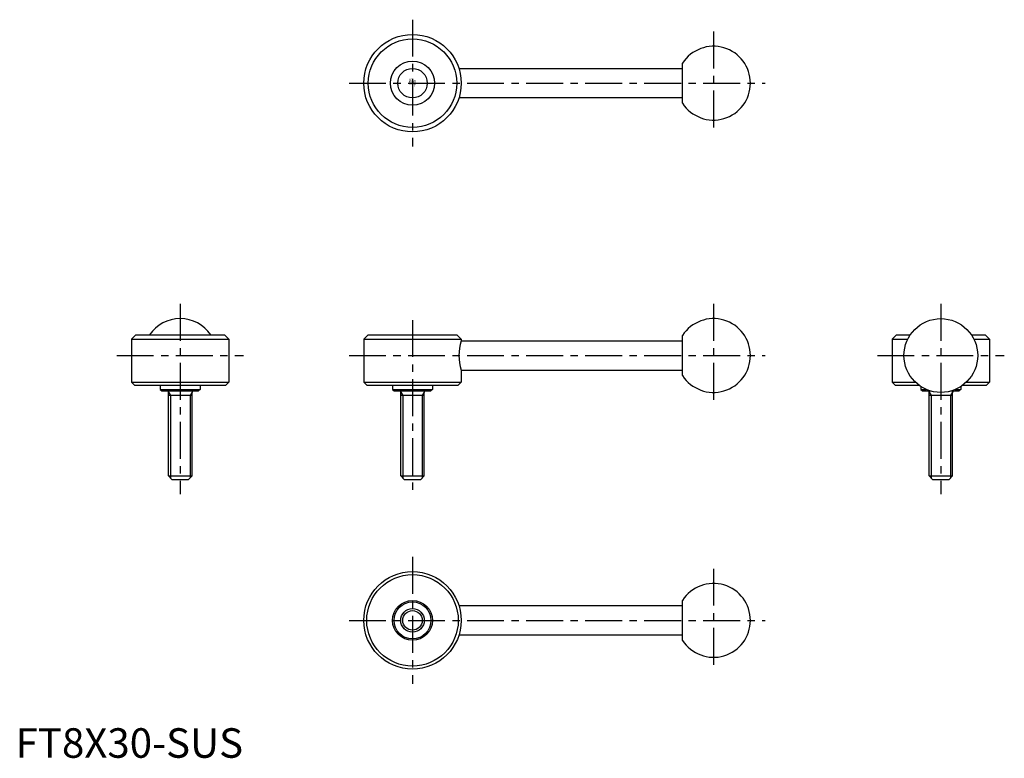
# Model space of a CAD drawing. Extents: x 1 to 335, y 0 to 250.
import ezdxf
from ezdxf.enums import TextEntityAlignment as Align

# ---------------------------------------------------------------- set-up
doc = ezdxf.new("R2010")
doc.units = 0
doc.header["$LTSCALE"] = 10
doc.linetypes.add('CENTER', pattern=[2, 1.25, -0.25, 0.25, -0.25])
doc.layers.get('0').update_dxf_attribs({"linetype": 'CONTINUOUS'})
doc.layers.add('1', color=1, linetype='CENTER')
doc.layers.add('3', color=3, linetype='CONTINUOUS')
doc.styles.add('COMPLEX', font='COMPLEX', dxfattribs={"width": 0.4, "height": 3.5})
doc.styles.add('STANDARD1', font='txt')

msp = doc.modelspace()

# ---------------------------------------------------------------- linework, layer by layer
for p, q in [((225.973497, 221.693389), (225.973497, 235.258049)), ((150.197682, 233.475719), (225.973497, 233.475719)), ((225.973497, 223.475719), (150.197682, 223.475719)), ((40.764715, 143.241007), (39.264715, 141.741007)), ((39.264715, 141.741007), (39.264715, 127.241007)), ((39.264715, 141.741007), (72.264715, 141.741007)), ((40.764715, 143.241007), (70.764715, 143.241007)), ((70.764715, 143.241007), (72.264715, 141.741007)), ((72.264715, 141.741007), (72.264715, 127.241007)), ((119.473497, 143.241007), (117.973497, 141.741007)), ((117.973497, 141.741007), (117.973497, 127.241007)), ((117.973497, 141.741007), (150.973497, 141.741007)), ((119.473497, 143.241007), (149.473497, 143.241007)), ((149.473497, 143.241007), (150.973497, 141.741007)), ((150.973497, 141.741007), (150.973497, 141.241007)), ((150.973497, 141.241007), (225.973497, 141.241007)), ((225.973497, 129.458677), (225.973497, 143.023337)), ((298.500566, 143.241007), (297.000566, 141.741007)), ((297.000566, 141.741007), (302.275593, 141.741007)), ((297.000566, 141.741007), (297.000566, 127.241007)), ((298.500566, 143.241007), (303.144408, 143.241007)), ((323.856723, 143.241007), (328.500566, 143.241007)), ((324.725538, 141.741007), (330.000566, 141.741007)), ((328.500566, 143.241007), (330.000566, 141.741007)), ((330.000566, 141.741007), (330.000566, 127.241007)), ((150.973497, 131.241007), (150.973497, 127.241007)), ((150.973497, 131.241007), (225.973497, 131.241007)), ((39.264715, 127.241007), (40.264715, 126.241007)), ((39.264715, 127.241007), (72.264715, 127.241007)), ((72.264715, 127.241007), (71.264715, 126.241007)), ((117.973497, 127.241007), (118.973497, 126.241007)), ((117.973497, 127.241007), (150.973497, 127.241007)), ((150.973497, 127.241007), (149.973497, 126.241007)), ((297.000566, 127.241007), (304.82589, 127.241007)), ((297.000566, 127.241007), (298.000566, 126.241007)), ((322.175241, 127.241007), (330.000566, 127.241007)), ((330.000566, 127.241007), (329.000566, 126.241007)), ((40.264715, 126.241007), (71.264715, 126.241007)), ((49.014715, 126.241007), (49.014715, 124.741007)), ((49.014715, 124.741007), (49.514715, 124.241007)), ((49.014715, 124.741007), (62.514715, 124.741007)), ((49.514715, 124.241007), (62.014715, 124.241007)), ((51.764715, 95.441007), (51.764715, 123.841007)), ((59.764715, 95.441007), (59.764715, 123.841007)), ((62.514715, 124.741007), (62.014715, 124.241007)), ((62.514715, 126.241007), (62.514715, 124.741007)), ((118.973497, 126.241007), (149.973497, 126.241007)), ((127.723497, 126.241007), (127.723497, 124.741007)), ((127.723497, 124.741007), (128.223497, 124.241007)), ((127.723497, 124.741007), (141.223497, 124.741007)), ((128.223497, 124.241007), (140.723497, 124.241007)), ((130.473497, 95.441007), (130.473497, 123.841007)), ((138.473497, 95.441007), (138.473497, 123.841007)), ((141.223497, 124.741007), (140.723497, 124.241007)), ((141.223497, 126.241007), (141.223497, 124.741007)), ((298.000566, 126.241007), (306.000566, 126.241007)), ((306.750566, 125.720194), (306.750566, 124.741007)), ((306.750566, 124.741007), (308.601586, 124.741007)), ((306.750566, 124.741007), (307.250566, 124.241007)), ((307.250566, 124.241007), (310.000566, 124.241007)), ((309.500566, 95.441007), (309.500566, 123.841007)), ((317.000566, 124.241007), (319.750566, 124.241007)), ((317.500566, 95.441007), (317.500566, 123.841007)), ((318.399545, 124.741007), (320.250566, 124.741007)), ((320.250566, 124.741007), (319.750566, 124.241007)), ((320.250566, 125.720194), (320.250566, 124.741007)), ((321.000566, 126.241007), (329.000566, 126.241007)), ((59.764715, 122.669275), (51.764715, 122.669275)), ((138.473497, 122.669275), (130.473497, 122.669275)), ((317.500566, 122.669275), (309.500566, 122.669275)), ((51.764715, 95.441007), (59.764715, 95.441007)), ((52.964715, 94.241007), (51.764715, 95.441007)), ((52.964715, 94.241007), (58.564715, 94.241007)), ((58.564715, 94.241007), (59.764715, 95.441007)), ((131.673497, 94.241007), (130.473497, 95.441007)), ((130.473497, 95.441007), (138.473497, 95.441007)), ((131.673497, 94.241007), (137.273497, 94.241007)), ((137.273497, 94.241007), (138.473497, 95.441007)), ((309.500566, 95.441007), (317.500566, 95.441007)), ((310.700566, 94.241007), (309.500566, 95.441007)), ((310.700566, 94.241007), (316.300566, 94.241007)), ((316.300566, 94.241007), (317.500566, 95.441007)), ((150.197682, 51.533273), (225.973497, 51.533273)), ((225.973497, 39.750943), (225.973497, 53.315603)), ((225.973497, 41.533273), (150.197682, 41.533273))]:
    msp.add_line(p, q)
for centre, radius in [((134.473497, 228.475719), 16.5), ((134.473497, 228.475719), 15), ((134.473497, 228.475719), 7.5), ((134.473497, 228.475719), 5), ((313.500566, 136.241007), 12.5), ((134.473497, 46.533273), 16.5), ((134.473497, 46.533273), 15.5), ((134.473497, 46.533273), 6.75), ((134.473497, 46.533273), 6.25), ((134.473497, 46.533273), 4)]:
    msp.add_circle(centre, radius)
for centre, radius, start, end in [((236.473497, 228.475719), 12.5, 212.85988, 147.14012), ((55.764715, 136.241007), 12.5, 34.055798, 145.944202), ((236.473497, 136.241007), 12.5, 212.85988, 147.14012), ((166.697682, 136.241007), 16.5, 162.360299, 197.639701), ((51.364715, 123.841007), 0.4, 0, 90), ((60.164715, 123.841007), 0.4, 90, 180), ((130.073497, 123.841007), 0.4, 0, 90), ((138.873497, 123.841007), 0.4, 90, 180), ((309.100566, 123.841007), 0.4, 0, 90), ((317.900566, 123.841007), 0.4, 90, 180), ((236.473497, 46.533273), 12.5, 212.85988, 147.14012)]:
    msp.add_arc(centre, radius, start, end)
at = {"layer": '1'}
for p, q in [((134.473497, 249.975719), (134.473497, 206.975719)), ((236.473497, 245.975719), (236.473497, 210.975719)), ((112.973497, 228.475719), (253.973497, 228.475719)), ((55.764715, 153.741007), (55.764715, 89.241007)), ((236.473497, 153.741007), (236.473497, 118.741007)), ((313.500566, 153.741007), (313.500566, 89.241007)), ((134.473497, 148.241007), (134.473497, 89.241007)), ((34.264715, 136.241007), (77.264715, 136.241007)), ((112.973497, 136.241007), (253.973497, 136.241007)), ((292.000566, 136.241007), (335.000566, 136.241007)), ((134.473497, 68.033273), (134.473497, 25.033273)), ((236.473497, 64.033273), (236.473497, 29.033273)), ((112.973497, 46.533273), (253.973497, 46.533273))]:
    msp.add_line(p, q, dxfattribs=at)
at = {"layer": '3'}
for p, q in [((51.764715, 123.841008), (52.441215, 122.669275)), ((59.764715, 123.841008), (59.088215, 122.669275)), ((130.473497, 123.841008), (131.149997, 122.669275)), ((138.473497, 123.841008), (137.796997, 122.669275)), ((309.500566, 123.841008), (310.177066, 122.669275)), ((317.500566, 123.841008), (316.824066, 122.669275)), ((52.441215, 122.669275), (52.441215, 94.764507)), ((59.088215, 122.669275), (59.088215, 94.764507)), ((131.149997, 122.669275), (131.149997, 94.764507)), ((137.796997, 122.669275), (137.796997, 94.764507)), ((310.177066, 122.669275), (310.177066, 94.764507)), ((316.824066, 122.669275), (316.824066, 94.764507))]:
    msp.add_line(p, q, dxfattribs=at)
msp.add_circle((134.473497, 46.533273), 3.3235, dxfattribs=at)

# ---------------------------------------------------------------- texts
at = {"style": 'COMPLEX', "width": 0.4}
msp.add_text('Kipp', height=2, dxfattribs=at).set_placement((134.473497, 227.975719), align=Align.CENTER)
at = {"color": 3, "style": 'STANDARD1'}
msp.add_text('FT8X30-SUS', height=10, dxfattribs=at).set_placement((0, 0))

doc.saveas('drawing.dxf')
